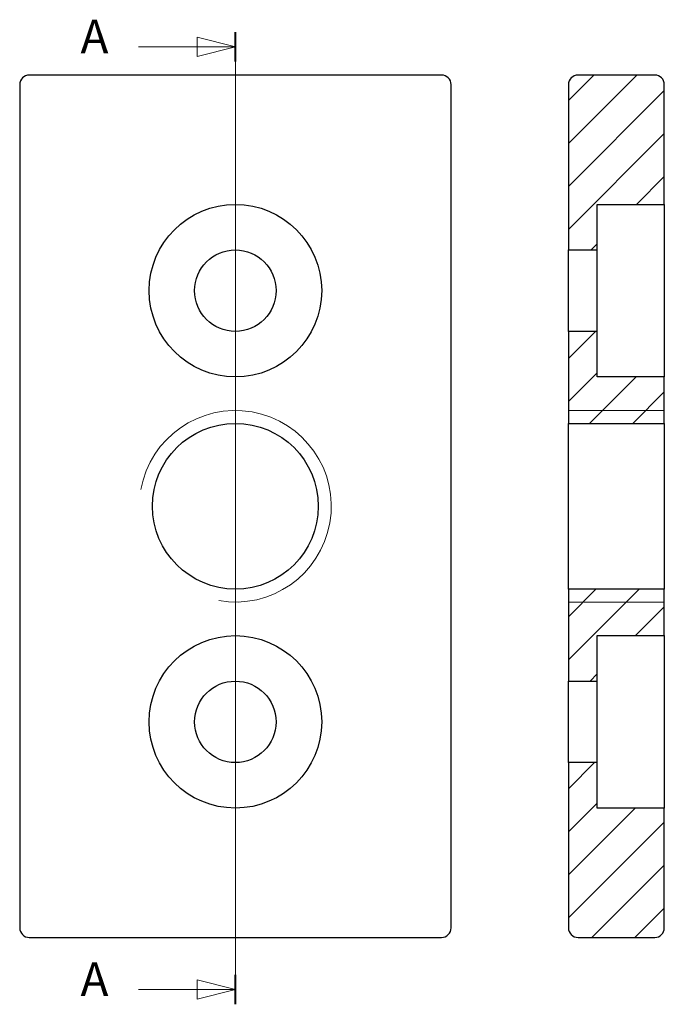
# Model space of a CAD drawing. Units: millimetres. Extents: x 187 to 255, y 97 to 199.
import ezdxf

# ---------------------------------------------------------------- set-up
doc = ezdxf.new("R2010")
doc.units = ezdxf.units.MM
for name, color, linetype, lineweight, true_color in [('CAMPITURE', 1, 'Continuous', 15, 0xff0000), ('LINEA DI SEZIONE', 1, 'Continuous', 20, 0xff0000), ('VISIBILE SOTTILE', 4, 'Continuous', 20, 0x00ffff)]:
    doc.layers.add(name, color=color, linetype=linetype, lineweight=lineweight, true_color=true_color)
doc.layers.add('VISIBILE', color=7, linetype='Continuous', lineweight=30)
doc.styles.add('QUOTE', font='calibrii.ttf', dxfattribs={"width": 0.8})

# ---------------------------------------------------------------- blocks, each defined once
blk = doc.blocks.new('SezioneConv2d0')
at = {"layer": 'LINEA DI SEZIONE', "linetype": 'Continuous'}
for p, q in [((210, 196.45), (206, 197.45)), ((206, 197.45), (206, 195.45)), ((210, 96.52), (210, 197.99)), ((199.88, 196.45), (206, 196.45)), ((206, 196.45), (210, 196.45)), ((206, 195.45), (210, 196.45)), ((210, 98.07), (206, 99.07)), ((206, 99.07), (206, 97.07)), ((199.88, 98.07), (206, 98.07)), ((206, 98.07), (210, 98.07)), ((206, 97.07), (210, 98.07))]:
    blk.add_line(p, q, dxfattribs=at)
at = {"layer": 'LINEA DI SEZIONE', "linetype": 'Continuous', "lineweight": 40}
for p, q in [((210, 194.91), (210, 197.99)), ((210, 96.52), (210, 99.61))]:
    blk.add_line(p, q, dxfattribs=at)
at = {"layer": 'LINEA DI SEZIONE', "linetype": 'Continuous', "flags": 128}
for points in [[(206, 195.45), (210, 196.45), (206, 197.45), (206, 195.45)], [(206, 97.07), (210, 98.07), (206, 99.07), (206, 97.07)]]:
    blk.add_lwpolyline(points, dxfattribs=at)
at = {"layer": 'LINEA DI SEZIONE'}
for points in [[(206, 195.45), (210, 196.45), (206, 197.45), (206, 195.45)], [(206, 97.07), (210, 98.07), (206, 99.07), (206, 97.07)]]:
    blk.add_solid(points, dxfattribs=at)
at = {"layer": 'LINEA DI SEZIONE', "char_height": 3.5, "attachment_point": 7, "line_spacing_factor": 0.25, "style": 'QUOTE'}
for insert in [(193.85, 194.68), (193.85, 96.3)]:
    blk.add_mtext('A', dxfattribs=dict(at, insert=insert))

msp = doc.modelspace()

# ---------------------------------------------------------------- hatches: boundary and pattern name
at = {"layer": 'CAMPITURE'}
h = msp.add_hatch(dxfattribs=at)
h.set_pattern_fill('ANSI31', color=256, scale=25.4, style=0)
h.set_pattern_definition([(45, (0, 0), (-2.245064, 2.245064), [])])
h.paths.add_polyline_path([(247.74, 162), (247.74, 166.75), (244.74, 166.75), (244.74, 157.15), (254.74, 157.15), (254.74, 162)])
edge = h.paths.add_edge_path()
edge.add_line((247.74, 175.25), (247.74, 180))
edge.add_line((247.74, 180), (254.74, 180))
edge.add_line((254.74, 180), (254.74, 192.5))
edge.add_ellipse((253.74, 192.5), major_axis=(1, 0), ratio=1, start_angle=0, end_angle=90)
edge.add_line((253.74, 193.5), (245.74, 193.5))
edge.add_ellipse((245.74, 192.5), major_axis=(0, 1), ratio=1, start_angle=0, end_angle=90)
edge.add_line((244.74, 192.5), (244.74, 175.25))
edge.add_line((244.74, 175.25), (247.74, 175.25))
edge = h.paths.add_edge_path()
edge.add_line((247.74, 117), (247.74, 121.75))
edge.add_line((247.74, 121.75), (244.74, 121.75))
edge.add_line((244.74, 121.75), (244.74, 104.5))
edge.add_ellipse((245.74, 104.5), major_axis=(-1, 0), ratio=1, start_angle=0, end_angle=90)
edge.add_line((245.74, 103.5), (253.74, 103.5))
edge.add_ellipse((253.74, 104.5), major_axis=(0, -1), ratio=1, start_angle=0, end_angle=90)
edge.add_line((254.74, 104.5), (254.74, 117))
edge.add_line((254.74, 117), (247.74, 117))
h.paths.add_polyline_path([(247.74, 130.25), (247.74, 135), (254.74, 135), (254.74, 139.85), (244.74, 139.85), (244.74, 130.25)])

# ---------------------------------------------------------------- linework, layer by layer
at = {"layer": 'VISIBILE'}
for p, q in [((231.5, 193.5), (188.5, 193.5)), ((253.74, 193.5), (245.74, 193.5)), ((187.5, 192.5), (187.5, 104.5)), ((232.5, 104.5), (232.5, 192.5)), ((244.74, 192.5), (244.74, 175.25)), ((254.74, 180), (254.74, 192.5)), ((247.74, 175.25), (247.74, 180)), ((247.74, 180), (254.74, 180)), ((254.74, 180), (254.74, 162)), ((244.74, 175.25), (247.74, 175.25)), ((244.74, 166.75), (244.74, 175.25)), ((247.74, 166.75), (247.74, 175.25)), ((247.74, 166.75), (244.74, 166.75)), ((244.74, 166.75), (244.74, 157.15)), ((247.74, 162), (247.74, 166.75)), ((254.74, 162), (247.74, 162)), ((254.74, 157.15), (254.74, 162)), ((244.74, 157.15), (254.74, 157.15)), ((244.74, 139.85), (244.74, 157.15)), ((254.74, 157.15), (254.74, 139.85)), ((254.74, 139.85), (244.74, 139.85)), ((244.74, 139.85), (244.74, 130.25)), ((254.74, 135), (254.74, 139.85)), ((247.74, 130.25), (247.74, 135)), ((247.74, 135), (254.74, 135)), ((254.74, 135), (254.74, 117)), ((244.74, 130.25), (247.74, 130.25)), ((244.74, 121.75), (244.74, 130.25)), ((247.74, 121.75), (247.74, 130.25)), ((247.74, 121.75), (244.74, 121.75)), ((244.74, 121.75), (244.74, 104.5)), ((247.74, 117), (247.74, 121.75)), ((254.74, 117), (247.74, 117)), ((254.74, 104.5), (254.74, 117)), ((188.5, 103.5), (231.5, 103.5)), ((245.74, 103.5), (253.74, 103.5))]:
    msp.add_line(p, q, dxfattribs=at)
for centre, radius in [((210, 171), 9), ((210, 171), 4.25), ((210, 148.5), 8.65), ((210, 126), 9), ((210, 126), 4.25)]:
    msp.add_circle(centre, radius, dxfattribs=at)
for centre, start, end in [((188.5, 192.5), 90, 180), ((231.5, 192.5), 0, 90), ((245.74, 192.5), 90, 180), ((253.74, 192.5), 0, 90), ((188.5, 104.5), 180, 270), ((231.5, 104.5), 270, 0), ((245.74, 104.5), 180, 270), ((253.74, 104.5), 270, 0)]:
    msp.add_arc(centre, 1, start, end, dxfattribs=at)
at = {"layer": 'VISIBILE SOTTILE'}
for p, q in [((254.74, 158.5), (244.74, 158.5)), ((244.74, 138.5), (254.74, 138.5))]:
    msp.add_line(p, q, dxfattribs=at)
msp.add_arc((210, 148.5), 10, 260, 170, dxfattribs=at)

# ---------------------------------------------------------------- block references
at = {"layer": 'LINEA DI SEZIONE'}
msp.add_blockref('SezioneConv2d0', (0, 0), dxfattribs=at)

doc.saveas('drawing.dxf')
